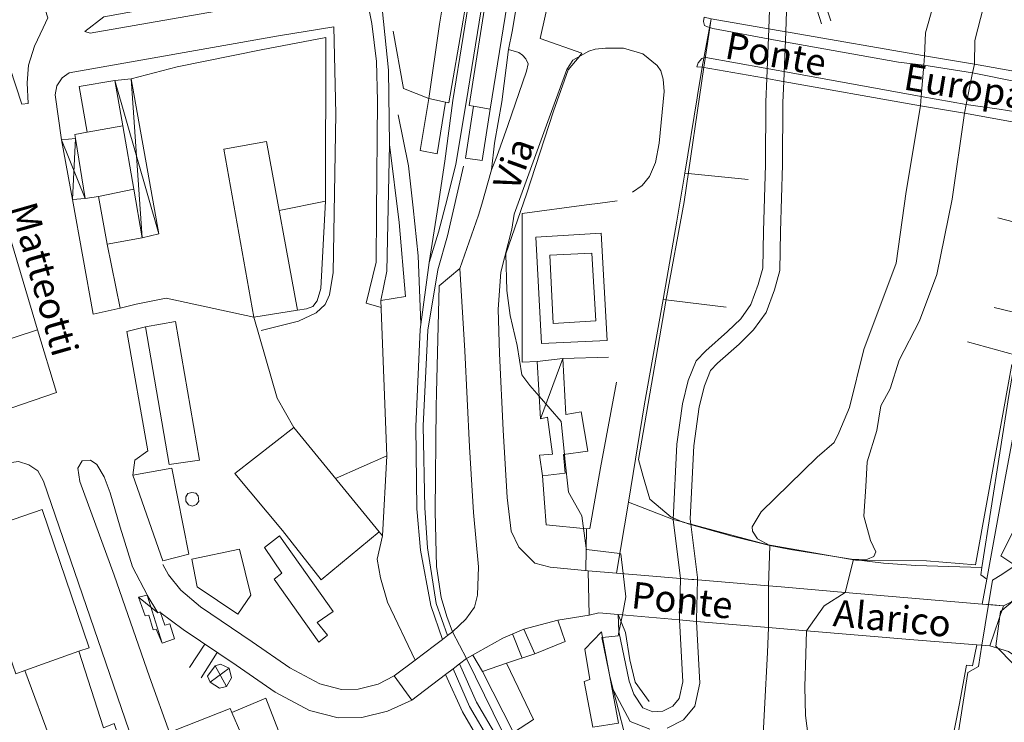
# Model space of a CAD drawing. Extents: x 605573 to 620639, y 4349080 to 4353498.
# Drawn here: x 608368 to 608625, y 4350054 to 4350238 of the extents above; entities that cross this region are included whole.
import ezdxf

# ---------------------------------------------------------------- set-up
doc = ezdxf.new("R2010")
doc.units = 0
doc.header["$LTSCALE"] = 5
doc.header["$MEASUREMENT"] = 0
for name, color, linetype, lineweight in [('1012000L', 7, 'Continuous', 9), ('1020000L', 7, 'Continuous', 9), ('1021000L', 7, 'Continuous', 9), ('10270700', 7, 'Continuous', 9), ('10700000', 7, 'Continuous', 13), ('1072000L', 7, 'Continuous', 9), ('11700000', 7, 'Continuous', 20), ('11800000', 7, 'Continuous', 20), ('12900000', 7, 'Continuous', 9), ('13300000', 7, 'Continuous', 9), ('20100002', 7, 'Continuous', 9), ('201A0000', 7, 'Continuous', 9), ('20700000', 7, 'Continuous', 9), ('20710000', 7, 'Continuous', 9), ('20800000', 7, 'Continuous', 9), ('20800001', 7, 'Continuous', 9), ('20810000', 7, 'Continuous', 9), ('3010000L', 7, 'Continuous', 18), ('35800001', 7, 'Continuous', 18), ('50100000', 7, 'Continuous', 9), ('50200000', 7, 'Continuous', 9), ('50600000', 7, 'Continuous', 9), ('60100000', 7, 'Continuous', 9), ('DIVIDEDI', 7, 'Continuous', 9)]:
    doc.layers.add(name, color=color, linetype=linetype, lineweight=lineweight)
for name, color, linetype, lineweight, true_color in [('10610000', 7, 'Continuous', 15, 0x1c8167), ('80100000', 7, 'Continuous', 20, 0x9f7031), ('80200000', 7, 'Continuous', 9, 0x9f7031)]:
    doc.layers.add(name, color=color, linetype=linetype, lineweight=lineweight, true_color=true_color)
doc.layers.add('10807001', color=7, linetype='Continuous')

msp = doc.modelspace()

# ---------------------------------------------------------------- linework, layer by layer
at = {"layer": '1012000L', "linetype": 'Continuous', "lineweight": 0}
for points in [[(608462.23, 4350164.3, 232.15), (608463.75, 4350172.03, 232.15), (608464.48, 4350205.16, 232.11), (608464.23, 4350224.63, 232.11), (608462.32, 4350243.41, 232.29)], [(608440.37, 4350161.81, 232.17), (608442.74, 4350162.15, 232.17), (608444.38, 4350162.77, 232.17), (608445.57, 4350164.22, 232.17), (608446.48, 4350167.45, 232.17), (608447.71, 4350190.37, 232.32), (608447.78, 4350233.23, 232.23), (608430.83, 4350230.01, 232.82), (608408.88, 4350225.55, 232.88), (608396.86, 4350222.37, 232.88)], [(608482.93, 4350172.73, 233.32), (608484.21, 4350151.14, 234.35)], [(608484.21, 4350151.14, 234.35), (608485.45, 4350125.94, 235.22), (608486.44, 4350108.77, 236.11), (608487.76, 4350094.57, 237.02), (608487.54, 4350087.14, 237.74), (608486.78, 4350083.96, 237.99), (608484.46, 4350080.84, 237.99), (608480.97, 4350077.47, 238.16)], [(608493.25, 4350150.44, 234.67), (608494.26, 4350130.36, 235.75), (608495.27, 4350112.69, 236.78), (608496.36, 4350103.88, 236.93), (608498.36, 4350099.69, 237.15)], [(608450.36, 4350117.64, 232.29), (608463.8, 4350123.63, 232.19)], [(608619.69, 4350084.79, 238.3), (608622.47, 4350084.55, 238.255), (608625.25, 4350084.31, 238.21)]]:
    msp.add_polyline3d(points, dxfattribs=at)
at = {"layer": '1020000L', "linetype": 'Continuous', "lineweight": 0}
for points in [[(608338.76, 4350127.03, 232.63), (608377.29, 4350140.2, 232.63), (608372.27, 4350156.65, 232.58)], [(608313.19, 4349999.64, 234.69), (608314.12, 4349995.58, 234.69), (608316.58, 4349979.75, 234.69), (608316.99, 4349978.16, 234.69), (608318.12, 4349977.59, 234.69), (608354.46, 4349976.81, 233.39), (608357.23, 4349977.33, 233.39), (608370.46, 4349981.52, 233.08), (608370.71, 4349984.42, 233.08), (608395.22, 4349986.59, 232.96), (608414.44, 4349990.15, 232.57), (608416.03, 4349992.3, 232.57), (608415.66, 4349995.64, 232.57), (608411.57, 4350007.01, 232.57), (608373.82, 4350116.97, 232.48), (608372.34, 4350119.71, 232.48), (608370.04, 4350121.3, 232.48), (608367.34, 4350122.13, 232.48), (608363.65, 4350121.58, 232.48)], [(608401.14, 4350087.01, 234.16), (608397.19, 4350094.55, 233.78), (608393.95, 4350104.95, 233.25), (608391.32, 4350113.92, 232.69), (608389.72, 4350118.15, 232.57), (608387.87, 4350121.33, 232.57), (608386.19, 4350122.47, 232.57), (608384, 4350122.3, 232.43), (608382.88, 4350120.42, 232.38), (608383.38, 4350116.87, 232.36), (608392.36, 4350092.32, 232.36), (608401.6, 4350065.72, 232.77), (608406.94, 4350050.86, 232.57)]]:
    msp.add_polyline3d(points, dxfattribs=at)
at = {"layer": '1021000L', "linetype": 'Continuous', "lineweight": 0}
for points in [[(608659.02, 4350549.56, 219.14), (608656.85, 4350537.83, 219.16), (608652.37, 4350525.34, 219.35), (608644.57, 4350511.38, 219.79), (608637.17, 4350496.75, 219.98), (608631.29, 4350483.12, 220.34), (608626.19, 4350467.2, 220), (608622.33, 4350452.21, 220.69), (608619.62, 4350444.7, 221.48), (608616.5, 4350434.32, 221.06), (608608.28, 4350417.81, 221.33), (608601.19, 4350401.63, 222.74), (608595.6, 4350384.15, 222.79), (608587.92, 4350353.55, 223.03), (608582.21, 4350320.78, 223.12), (608575.59, 4350283.41, 223.05), (608573.37, 4350263.66, 223.11), (608572.4, 4350253.53, 223.25), (608574.62, 4350246.23, 223.25), (608577.63, 4350236.77, 223.25)], [(608661.48, 4350549.11, 219.14), (608659.27, 4350537.18, 219.16), (608654.65, 4350524.3, 219.35), (608646.78, 4350510.21, 219.79), (608639.43, 4350495.69, 219.98), (608633.63, 4350482.24, 220.34), (608628.59, 4350466.51, 220), (608624.72, 4350451.47, 220.69), (608621.99, 4350443.91, 221.48), (608618.83, 4350433.4, 221.06), (608610.55, 4350416.75, 221.33), (608603.53, 4350400.74, 222.74), (608598, 4350383.46, 222.79), (608590.37, 4350353.03, 223.03), (608584.68, 4350320.35, 223.12), (608578.07, 4350283.05, 223.05), (608575.86, 4350263.4, 223.11), (608574.94, 4350253.79, 223.25), (608577.01, 4350246.97, 223.25), (608580.02, 4350237.53, 223.25)], [(608530.84, 4350057.64, 227.1), (608533.46, 4350056.54, 227.1), (608536.04, 4350056.7, 226.89), (608538.66, 4350058.03, 226.66), (608540.34, 4350060.07, 226.49), (608541.31, 4350064.4, 226.24), (608540.4, 4350080.61, 225.98), (608540.7, 4350091.5, 225.69), (608538.74, 4350106.95, 225.5), (608539.77, 4350126.65, 225.21), (608541.22, 4350137.27, 225.2), (608542.72, 4350143.36, 225.12), (608544.77, 4350148.47, 225.06), (608547.31, 4350151.09, 224.97), (608553, 4350156.16, 224.72), (608556.46, 4350159.51, 224.57), (608559.13, 4350163.25, 224.38), (608561.06, 4350168.47, 224.26), (608562.24, 4350172.79, 223.98), (608562.42, 4350182.49, 223.75), (608562.97, 4350199.89, 223.67), (608563.06, 4350216.32, 223.79), (608563.307, 4350222.468, 223.726), (608563.83, 4350235.5, 223.591), (608564.03, 4350240.47, 223.54)], [(608537.24, 4350052.31, 226.89), (608541.5, 4350054.48, 226.66), (608544.45, 4350058.05, 226.49), (608545.79, 4350064.03, 226.24), (608544.884, 4350080.236, 225.987), (608544.86, 4350080.67, 225.98), (608545.144, 4350091.127, 225.706), (608545.16, 4350091.72, 225.69), (608543.21, 4350107.12, 225.5), (608544.21, 4350126.23, 225.21), (608545.61, 4350136.44, 225.2), (608546.98, 4350141.99, 225.12), (608548.58, 4350145.99, 225.06), (608550.4, 4350147.87, 224.97), (608556.03, 4350152.89, 224.72), (608559.85, 4350156.59, 224.57), (608563.11, 4350161.15, 224.38), (608565.31, 4350167.11, 224.26), (608566.68, 4350172.15, 223.98), (608566.87, 4350182.38, 223.75), (608567.42, 4350199.81, 223.67), (608567.51, 4350216.21, 223.79), (608567.73, 4350221.679, 223.733), (608568.254, 4350234.724, 223.596), (608568.47, 4350240.11, 223.54)], [(608524.34, 4350082.03, 238.61), (608519.3, 4350082.47, 238.58), (608516.8, 4350081.87, 238.58)], [(608528.46, 4350061.19, 227.78), (608527.27, 4350064.62, 228.33), (608524.55, 4350077.56, 230.02), (608524.34, 4350082.03, 230.54)], [(608522.63, 4350063.2, 228.15), (608527.5, 4350054, 227.34)], [(608528.46, 4350061.19, 227.78), (608530.84, 4350057.64, 227.1)], [(608527.5, 4350054, 227.34), (608532.69, 4350052.02, 227.1)]]:
    msp.add_polyline3d(points, dxfattribs=at)
at = {"layer": '10610000', "linetype": 'Continuous', "lineweight": 0}
for points in [[(608345.49, 4350255.19, 232.93), (608345.66, 4350251.93, 232.93), (608345.04, 4350247.75, 232.93), (608348.46, 4350248.06, 232.93), (608351.32, 4350247.71, 232.93), (608353.6, 4350246.5, 232.93), (608356.94, 4350243.35, 232.93), (608361.93, 4350234.69, 232.93), (608368.22, 4350215.7, 232.93), (608369.82, 4350215.95, 232.93), (608369.56, 4350221.3, 232.93), (608369.96, 4350225.93, 232.93), (608371.51, 4350230.95, 232.93), (608373.77, 4350235.76, 232.93), (608374.99, 4350238.38, 232.93), (608374.32, 4350240.52, 232.93), (608369.1, 4350240.26, 232.93), (608364.88, 4350241.02, 232.93), (608362.32, 4350242.58, 232.93), (608354, 4350248.7, 232.93)], [(608384.69, 4350234.76, 232.59), (608386.05, 4350234.35, 232.61), (608447.74, 4350245.18, 232.19), (608447.16, 4350249.11, 232.17), (608389.67, 4350238.62, 232.55)]]:
    msp.add_polyline3d(points, close=True, dxfattribs=at)
at = {"layer": '10700000', "linetype": 'Continuous', "lineweight": 0}
for points in [[(608462.3, 4350162.48, 232.15), (608458.34, 4350163.59, 232.31), (608461, 4350174.31, 232.26), (608461.04, 4350187.14, 232.37), (608461.36, 4350216.64, 232.03), (608461.09, 4350226.93, 232), (608459.85, 4350236.86, 232), (608457.98, 4350246.15, 232), (608450.55, 4350288.35, 231.79), (608451.01, 4350289.27, 231.79), (608473.01, 4350292.42, 232.04), (608473.54, 4350289.53, 232.04)], [(608548.76, 4350238.13, 228.81), (608546.93, 4350238.56, 228.64), (608546.73, 4350237.36, 228.66), (608546.98, 4350236.39, 228.66), (608547.78, 4350236, 228.66), (608548.331, 4350235.837, 228.66), (608549.13, 4350235.6, 228.66), (608565.98, 4350232.43, 228.63), (608597.79, 4350226.78, 228.18), (608604.4, 4350225.93, 228.24), (608617.2, 4350223.95, 228.24), (608641, 4350219.13, 228.23)], [(608378.54, 4350206.36, 232.4), (608376.9, 4350218.21, 232.4), (608377.33, 4350220.54, 232.4), (608378.73, 4350222.61, 232.4), (608380.54, 4350223.97, 232.4), (608435.42, 4350233.61, 232.36), (608449.94, 4350236.04, 232.02), (608450.4, 4350213.21, 231.77), (608449.69, 4350171.63, 232.17), (608448.76, 4350165.76, 232.17), (608447.67, 4350163.22, 232.17), (608445.27, 4350161.08, 232.17), (608440.64, 4350158.89, 232.17), (608430.87, 4350156.47, 232.17)], [(608620.96, 4350091.27, 229.05), (608625.59, 4350117.24, 228.95), (608629.44, 4350137.8, 228.8), (608634.19, 4350165.94, 228.52), (608638.74, 4350192.91, 228.21), (608641.63, 4350207.96, 228.23), (608641.62, 4350209.57, 228.21), (608641.15, 4350210.44, 228.21), (608640.27, 4350211.41, 228.24), (608639.682, 4350211.828, 228.375), (608639.44, 4350212, 228.43), (608624.13, 4350214.39, 228.35), (608615.53, 4350215.63, 228.37), (608603.75, 4350217.78, 228.37), (608570.6, 4350223.75, 228.37), (608547.36, 4350227.97, 228.51), (608546.835, 4350227.847, 228.51), (608546.29, 4350227.72, 228.51), (608545.29, 4350226.59, 228.51), (608544.96, 4350225.54, 228.51), (608546.39, 4350225.47, 228.81)], [(608474.75, 4350217.23, 230.98), (608472.47, 4350203.57, 230.98), (608477, 4350202.71, 230.98), (608479.17, 4350216.23, 231.04)], [(608486.46, 4350215.23, 231.18), (608484.35, 4350201.57, 231.18), (608488.78, 4350201.01, 231.18), (608490.85, 4350214.4, 231.24)], [(608393.94, 4350162.27, 233.33), (608386.86, 4350160.74, 232.4), (608381.47, 4350190.79, 232.4)], [(608397.27, 4350118.58, 233), (608397.75, 4350122.44, 233), (608401.17, 4350124.9, 233), (608395.66, 4350156.17, 232.87), (608400.61, 4350157.38, 232.87)]]:
    msp.add_polyline3d(points, dxfattribs=at)
at = {"layer": '1072000L', "linetype": 'Continuous', "lineweight": 0}
msp.add_polyline3d([(608435.57, 4350187.88, 232.55), (608447.71, 4350190.37, 232.32)], dxfattribs=at)
at = {"layer": '10807001', "linetype": 'Continuous', "lineweight": 0}
for points in [[(608639.14, 4350209.02, 228.81), (608615.08, 4350213.35, 220.78), (608603.55, 4350215.33, 228.81), (608566.09, 4350221.97, 228.81), (608562.46, 4350222.62, 228.81), (608546.39, 4350225.47, 228.81), (608548.76, 4350238.13, 228.81), (608566.24, 4350235.08, 228.81), (608569.41, 4350234.52, 228.81), (608604.6, 4350228.39, 228.81), (608617.66, 4350226.24, 228.81), (608641.63, 4350221.93, 228.81)], [(608625.25, 4350084.31, 238.72), (608619.69, 4350084.79, 238.72), (608583.82, 4350087.85, 238.72), (608567.08, 4350089.29, 238.72), (608563.71, 4350089.57, 238.68), (608544.16, 4350091.21, 238.66), (608543.62, 4350091.26, 238.65), (608540.7, 4350091.5, 238.64), (608531.39, 4350092.28, 238.64), (608523.96, 4350092.91, 238.63), (608516.54, 4350093.53, 238.54), (608516.8, 4350081.87, 238.72), (608519.3, 4350082.47, 238.72), (608524.34, 4350082.03, 238.72), (608532.38, 4350081.32, 238.72), (608540.4, 4350080.61, 238.72), (608544.84, 4350080.24, 238.72), (608551.15, 4350079.7, 238.72), (608563.73, 4350078.62, 238.72), (608573.73, 4350077.77, 238.72), (608601.79, 4350075.38, 238.72), (608618.31, 4350074.08, 238.72), (608621.72, 4350073.82, 238.72)], [(608484.67, 4350070.51, 238.16), (608482.84, 4350069.12, 238.17), (608481.13, 4350067.82, 238.19), (608479.14, 4350066.32, 238.21), (608470.33, 4350059.65, 238.23), (608465.7, 4350065.96, 238.23), (608471.22, 4350070.12, 238.21), (608476.26, 4350073.92, 238.2), (608478.37, 4350075.51, 238.19), (608479.71, 4350076.52, 238.17), (608480.97, 4350077.47, 238.16)]]:
    msp.add_polyline3d(points, close=True, dxfattribs=at)
at = {"layer": '11700000', "linetype": 'Continuous', "lineweight": 0}
for points in [[(608478.99, 4350200.8, 230.82), (608481.08, 4350216.73, 230.92), (608486.51, 4350250.29, 231.17), (608491.4, 4350273.21, 231.17), (608494.33, 4350286.84, 231.12), (608497, 4350293.11, 231.12), (608501.94, 4350304.87, 231.12), (608506.59, 4350314.61, 231.12), (608518.47, 4350334.36, 231.12), (608519.35, 4350335.92, 231.09), (608526.88, 4350349.25, 231.05), (608532.64, 4350359.44, 230.97), (608550.05, 4350389.54, 229.81), (608566.4, 4350418.2, 229.3), (608573.21, 4350433.92, 228.48), (608580.06, 4350449.22, 228.04), (608585.99, 4350466.07, 227.36), (608588.48, 4350475.05, 227.11)], [(608481.82, 4350200.02, 230.84), (608484.58, 4350216.22, 230.92), (608490, 4350249.67, 231.17), (608494.44, 4350272.7, 231.17), (608497.7, 4350285.71, 231.12), (608500.26, 4350291.73, 231.12), (608505.17, 4350303.43, 231.12), (608509.71, 4350312.93, 231.12), (608521, 4350331.7, 231.12), (608528.64, 4350345.17, 231.05), (608535.71, 4350357.69, 230.97), (608553.12, 4350387.77, 229.81), (608569.57, 4350416.62, 229.3), (608576.45, 4350432.49, 228.48), (608583.35, 4350447.9, 228.04), (608589.37, 4350465.01, 227.36), (608592.22, 4350474.51, 227.11)], [(608481.82, 4350200.02, 230.84), (608479.61, 4350190.86, 230.84), (608477.31, 4350182.23, 230.79), (608474.84, 4350174.25, 230.79), (608472.47, 4350156.75, 230.67), (608471.34, 4350131.32, 230.89), (608471.66, 4350109.72, 231.03), (608472.63, 4350098.93, 231.13), (608475.28, 4350084.44, 231.27), (608478.37, 4350075.51, 231.25)], [(608474.84, 4350174.25, 230.79), (608477.24, 4350189.2, 230.62), (608478.99, 4350200.8, 230.82)], [(608481.13, 4350067.82, 231.56), (608485.42, 4350057.91, 231.85), (608490.79, 4350048.83, 231.97), (608497.68, 4350038.77, 232)]]:
    msp.add_polyline3d(points, dxfattribs=at)
at = {"layer": '11800000', "linetype": 'Continuous', "lineweight": 0}
msp.add_polyline3d([(608466.78, 4350212.92, 232.02), (608469.45, 4350199.55, 232.02), (608470.7, 4350188.57, 232.02), (608471.97, 4350175.97, 232.02), (608472.67, 4350158.22, 231.83)], dxfattribs=at)
at = {"layer": '12900000', "linetype": 'Continuous', "lineweight": 0}
msp.add_polyline3d([(608486.29, 4350071.43, 238.17), (608488.81, 4350067.09, 238), (608496.99, 4350051.12, 234.97), (608499.35, 4350047.62, 232.4), (608496.33, 4350046.69, 232.4), (608484.67, 4350070.51, 238.16)], close=True, dxfattribs=at)
at = {"layer": '13300000', "linetype": 'Continuous', "lineweight": 0}
for points in [[(608482.93, 4350172.73, 230.95), (608487.81, 4350186.62, 230.86), (608488.64, 4350189.52, 230.86), (608491.22, 4350198.52, 230.88), (608492, 4350205.49, 231.37), (608493.87, 4350216.33, 231.37), (608495.6, 4350230.06, 231.13), (608496.6, 4350234.77, 231.33), (608499.85, 4350253.98, 231.42), (608501.51, 4350254.15, 231.42), (608502.49, 4350269.91, 231.51), (608504.54, 4350275, 231.08)], [(608483.84, 4350199.53, 230.69), (608479.66, 4350181.23, 230.59), (608477.16, 4350172.32, 230.5), (608474.48, 4350156.56, 230.76), (608473.27, 4350131.5, 230.57), (608473.75, 4350110.02, 230.54), (608474.42, 4350099.52, 230.54), (608476.73, 4350084.97, 231), (608479.71, 4350076.52, 231.19)], [(608482.84, 4350069.12, 231.19), (608487.23, 4350059.09, 231.58), (608492.6, 4350050.01, 231.8), (608499.23, 4350040.26, 232.04)], [(608495.66, 4350037.78, 232.08), (608489.15, 4350046.91, 231.99), (608483.57, 4350056.57, 231.99), (608479.14, 4350066.32, 231.89)]]:
    msp.add_polyline3d(points, dxfattribs=at)
at = {"layer": '20100002', "linetype": 'Continuous', "lineweight": 0}
for points in [[(608412.69, 4350113.99, 243.75), (608411.68, 4350113.79, 243.75), (608411.16, 4350112.88, 243.75), (608411.1, 4350111.78, 243.75), (608411.82, 4350110.77, 243.75), (608412.87, 4350110.46, 243.75), (608413.93, 4350110.9, 243.75), (608414.54, 4350111.77, 243.75), (608414.4, 4350113.12, 243.75), (608413.73, 4350113.87, 243.75)], [(608499.69, 4350078.24, 234.76), (608508.53, 4350080.56, 234.69), (608510.45, 4350075.01, 234.04), (608502.58, 4350071.71, 234.04)], [(608488.81, 4350067.09, 235.56), (608496.99, 4350051.12, 234.97), (608502.22, 4350054.57, 234.92), (608495.15, 4350069.29, 234.84)]]:
    msp.add_polyline3d(points, close=True, dxfattribs=at)
at = {"layer": '201A0000', "linetype": 'Continuous', "lineweight": 0}
for points in [[(608357.02, 4350207.89, 245.32), (608340.92, 4350203.04, 245.85), (608341.76, 4350199.89, 245.45), (608342.51, 4350197.12, 245.05), (608340.36, 4350182.2, 246.21), (608334.91, 4350180.28, 246.45), (608322.56, 4350175.93, 246.69), (608328.24, 4350162.11, 246.66), (608344.37, 4350167.59, 246.5), (608340.36, 4350182.2, 246.21), (608342.51, 4350197.12, 245.05), (608358.56, 4350202.56, 244.31), (608372.27, 4350156.65, 244.31), (608325.19, 4350141.2, 246.84), (608308.17, 4350181.18, 246.84), (608298.75, 4350177.22, 237.5), (608295.94, 4350183.84, 241.41), (608285.11, 4350209.57, 245.32), (608348.73, 4350235.39, 245.32)], [(608383.17, 4350220.36, 238), (608392.56, 4350221.96, 238.1), (608394.63, 4350210.04, 238.1), (608397.5, 4350193.46, 238.1), (608399.71, 4350180.72, 238.1), (608390.5, 4350179.03, 238.1), (608388.29, 4350191.58, 243.32), (608384.81, 4350191.01, 243.32), (608382.28, 4350206.78, 243.32), (608382.11, 4350207.83, 243.32), (608385.32, 4350208.41, 243.32)], [(608421.12, 4350203.91, 237.59), (608432.25, 4350205.92, 237.59), (608440.37, 4350161.81, 237.59), (608428.93, 4350159.94, 237.59)], [(608504.28, 4350153.06, 242.39), (608502.81, 4350180.9, 242.42), (608519.95, 4350181.97, 242.42), (608521.49, 4350153.87, 242.42)], [(608408.44, 4350158.78, 237.48), (608400.61, 4350157.38, 237.48), (608406.79, 4350121.31, 237.48), (608414.7, 4350122.49, 237.48)], [(608397.27, 4350118.58, 245.56), (608405.15, 4350096.14, 245.56), (608411.91, 4350097.87, 245.56), (608407.43, 4350120.41, 245.56)], [(608624.58, 4350097.43, 232), (608633.21, 4350114.49, 235.29), (608638.25, 4350111.8, 235.29), (608631.3, 4350098.31, 236.89), (608629.98, 4350099.12, 236.89), (608627.71, 4350095.3, 232.98)], [(608383.13, 4350072.45, 250.4), (608385.82, 4350073.35, 250.4), (608373.5, 4350109.59, 250.4), (608353.94, 4350102.84, 250.4), (608366.59, 4350066.52, 250.4), (608368.99, 4350067.37, 250.4), (608376.26, 4350047.79, 252.92), (608372.68, 4350046.77, 252.92), (608388.54, 4350001.57, 252.92), (608393.63, 4350003.64, 255.16), (608394.36, 4350001.45, 255.16), (608408.27, 4350007, 253.86), (608392.38, 4350053.46, 252.63), (608389.55, 4350052.36, 252.63)], [(608435.7, 4350102.62, 236.64), (608431.71, 4350099.62, 236.64), (608436.3, 4350092.87, 236.64), (608434.25, 4350091.32, 236.64), (608445.95, 4350074.79, 236.04), (608448.25, 4350076.63, 236.04), (608445.56, 4350079.91, 236.91), (608449.71, 4350082.87, 236.91)], [(608425.22, 4350099.17, 244.08), (608412.72, 4350096.53, 244.08), (608414.12, 4350089.31, 244.08), (608424.79, 4350082.17, 244.08), (608428.17, 4350087.08, 244.08)], [(608519.96, 4350077.52, 233.75), (608515.65, 4350072.97, 233.75), (608516.91, 4350064.99, 233.75), (608515.5, 4350064.49, 233.75), (608517.7, 4350052.55, 233.75), (608524.42, 4350053.61, 233.75)]]:
    msp.add_polyline3d(points, close=True, dxfattribs=at)
msp.add_polyline3d([(608408.3, 4350051.72, 244.37), (608422.74, 4350057.39, 245.05), (608423.22, 4350056.41, 245.46), (608432.05, 4350060.11, 239.25), (608436.6, 4350048.39, 239.25)], dxfattribs=at)
at = {"layer": '20700000', "linetype": 'Continuous', "lineweight": 0}
msp.add_polyline3d([(608504.55, 4350118.4, 233.21), (608503.77, 4350123.79, 233.21), (608507.17, 4350124.01, 233.52), (608505.88, 4350133.71, 233.52), (608504, 4350133.31, 233.53), (608503.18, 4350148.3, 233.54), (608509.86, 4350149.09, 233.54), (608510.7, 4350134.45, 233.54), (608514.71, 4350135.14, 233.4), (608516.46, 4350124.81, 233.4), (608510.04, 4350123.96, 233.4), (608510.48, 4350119.05, 232.67)], close=True, dxfattribs=at)
at = {"layer": '20710000', "linetype": 'Continuous', "lineweight": 0}
msp.add_polyline3d([(608509.86, 4350149.09, 233.54), (608504, 4350133.31, 233.53)], dxfattribs=at)
at = {"layer": '20800000', "linetype": 'Continuous', "lineweight": 0}
for points in [[(608392.56, 4350221.96, 237.52), (608394.63, 4350210.04, 237.52), (608397.5, 4350193.46, 237.52), (608399.71, 4350180.72, 237.52), (608404.07, 4350181.81, 236.68), (608396.86, 4350222.37, 236.68)], [(608378.54, 4350206.36, 236.54), (608381.47, 4350190.79, 236.54), (608384.81, 4350191.01, 236.54), (608382.28, 4350206.78, 236.54)], [(608404.91, 4350074.56, 236.85), (608408.2, 4350075.68, 236.85), (608406.95, 4350079.64, 236.85), (608405.63, 4350079.25, 236.85), (608404.42, 4350082.78, 236.85), (608403.8, 4350082.51, 236.85), (608400.97, 4350087.1, 236.85), (608398.71, 4350086.58, 236.85), (608400.46, 4350081.72, 236.85), (608401.42, 4350081.89, 236.85), (608402.61, 4350078.07, 236.85), (608403.4, 4350078.22, 236.85)], [(608423.08, 4350065.48, 236.41), (608421.76, 4350063.23, 236.41), (608419.96, 4350062.74, 236.41), (608417.47, 4350064.34, 236.41), (608416.84, 4350065.89, 236.41), (608418.79, 4350068.6, 236.41), (608420.26, 4350069.07, 236.41), (608422.48, 4350067.96, 236.41)]]:
    msp.add_polyline3d(points, close=True, dxfattribs=at)
at = {"layer": '20800001', "linetype": 'Continuous', "lineweight": 0}
for points in [[(608491.63, 4350278, 236.4), (608487.02, 4350257.23, 236.4), (608483.81, 4350237.77, 236.35), (608479.98, 4350216.05, 236.36), (608479.17, 4350216.23, 236.38), (608474.75, 4350217.23, 236.4), (608477.54, 4350236.66, 236.4), (608479.15, 4350246.22, 236.4), (608480.24, 4350252.47, 236.47), (608481.62, 4350260.42, 236.55), (608481.89, 4350261.98, 236.57), (608483.84, 4350270.15, 236.4), (608484.17, 4350271.43, 236.4), (608486.16, 4350279.27, 236.4), (608490.59, 4350278.24, 236.4)], [(608490.85, 4350214.4, 236.51), (608486.46, 4350215.23, 236.51), (608485.38, 4350215.43, 236.52), (608490.31, 4350247.07, 236.17), (608494.17, 4350266.71, 236.17), (608496.86, 4350277.12, 236.08), (608497.87, 4350277, 236.09), (608502.34, 4350276.15, 236.09), (608499.08, 4350262.56, 236.09), (608495.77, 4350244.71, 236.09)]]:
    msp.add_polyline3d(points, close=True, dxfattribs=at)
at = {"layer": '20810000', "linetype": 'Continuous', "lineweight": 0}
for points in [[(608392.56, 4350221.96, 237.52), (608404.07, 4350181.81, 236.68)], [(608396.86, 4350222.37, 236.68), (608399.71, 4350180.72, 237.52)], [(608378.54, 4350206.36, 236.54), (608384.81, 4350191.01, 236.54)], [(608381.47, 4350190.79, 236.54), (608382.28, 4350206.78, 236.54)], [(608403.8, 4350082.51, 236.85), (608398.71, 4350086.58, 236.85)], [(608400.97, 4350087.1, 236.85), (608404.91, 4350074.56, 236.85)], [(608418.79, 4350068.6, 236.41), (608421.76, 4350063.23, 236.41)], [(608422.48, 4350067.96, 236.41), (608417.47, 4350064.34, 236.41)]]:
    msp.add_polyline3d(points, dxfattribs=at)
at = {"layer": '3010000L', "linetype": 'Continuous', "lineweight": 0}
for points in [[(608583.82, 4350087.85, 224.29), (608586.04, 4350096.47, 224.13), (608589.67, 4350096.54, 221.34), (608591.29, 4350097.26, 221.48), (608591.82, 4350098.45, 221.58), (608590.43, 4350101.47, 221.24), (608588.74, 4350107.82, 221.24), (608589.22, 4350115.62, 221.23), (608589.6, 4350122.06, 221.22), (608592.1, 4350130.28, 221.21), (608593.2, 4350136.75, 221.18), (608595.58, 4350141.15, 221.13), (608597.98, 4350148.67, 221.06), (608603.27, 4350158.94, 221.02), (608607.83, 4350171.14, 220.98), (608611.84, 4350190.85, 220.98), (608615.08, 4350213.35, 220.78), (608615.53, 4350215.63, 220.78), (608617.2, 4350223.95, 220.78), (608617.66, 4350226.24, 220.78), (608617.74, 4350232.39, 220.78), (608621.5, 4350247.13, 220.78), (608624.84, 4350257.11, 220.75), (608627.79, 4350268.25, 220.72)], [(608561.93, 4350042.37, 224.3), (608563.51, 4350072.11, 224.24), (608563.73, 4350078.62, 224.13), (608563.72, 4350084.095, 224.13), (608563.71, 4350089.57, 224.13), (608564.06, 4350100.12, 224.33), (608560.87, 4350101.85, 221.79), (608559.59, 4350103.86, 221.79), (608559.44, 4350105, 221.74), (608561.85, 4350108.95, 221.72), (608576.49, 4350123.23, 221.24), (608580.94, 4350127.13, 221.2), (608582.2, 4350129.62, 221.2), (608584.98, 4350136.27, 221.23), (608588.67, 4350151.43, 221.06), (608597.16, 4350174.07, 220.98), (608599.79, 4350192.84, 220.98), (608603.55, 4350215.33, 220.78), (608603.75, 4350217.78, 220.78), (608604.4, 4350225.93, 220.78), (608604.6, 4350228.39, 220.78), (608604.82, 4350234.42, 220.78), (608609.03, 4350249.3, 220.78)], [(608574.97, 4350043.42, 224.3), (608573.45, 4350055.58, 224.27), (608573.29, 4350063.11, 224.26), (608573.55, 4350071.67, 224.24), (608573.73, 4350077.77, 224.13), (608578.3, 4350084.31, 224.13), (608583.82, 4350087.85, 224.13)]]:
    msp.add_polyline3d(points, dxfattribs=at)
at = {"layer": '35800001', "linetype": 'Continuous', "lineweight": 0}
for points in [[(608538.74, 4350106.95, 225.5), (608531.31, 4350109.8, 225.89), (608527.03, 4350111.45, 226.29)], [(608538.74, 4350106.95, 225.5), (608541.53, 4350106.22, 225.12), (608542.67, 4350105.76, 225.12)], [(608619.65, 4350094.4, 226.62), (608602.29, 4350094.88, 226.03), (608593.88, 4350095.5, 225.08), (608586.04, 4350096.47, 225.08), (608569.46, 4350099.08, 225.03), (608564.06, 4350100.12, 224.92), (608554.18, 4350102.6, 224.92), (608542.67, 4350105.76, 225.12)]]:
    msp.add_polyline3d(points, dxfattribs=at)
at = {"layer": '50100000', "linetype": 'Continuous', "lineweight": 0}
for points in [[(608558.42, 4350196.03, 223.6), (608541.83, 4350197.65, 225.36)], [(608634.5, 4350183.16, 224.53), (608623.76, 4350185.99, 222.87)], [(608398.12, 4350163.35, 232.6), (608406.01, 4350164.92, 232.6), (608428.93, 4350159.94, 233.09), (608435.03, 4350138.74, 232.48), (608439.42, 4350131.01, 232.37)], [(608552.67, 4350162.53, 223.95), (608536.13, 4350164.54, 225.35)], [(608630.46, 4350160.64, 224.21), (608622.83, 4350162.5, 223.81)], [(608628.55, 4350149.95, 224.75), (608615.87, 4350153.49, 222.97)], [(608461.21, 4350096.56, 233.8), (608462.13, 4350091.67, 233.8), (608463.95, 4350085.27, 233.8), (608471.22, 4350070.12, 233.8)], [(608496.71, 4350076.96, 231), (608499.24, 4350070.62, 231)], [(608502.58, 4350071.71, 231.07), (608495.15, 4350069.29, 230.9)]]:
    msp.add_polyline3d(points, dxfattribs=at)
at = {"layer": '50200000', "linetype": 'Continuous', "lineweight": 0}
for points in [[(608496.6, 4350234.77, 231.33), (608499.85, 4350253.98, 231.42), (608501.51, 4350254.15, 231.42)], [(608468.15, 4350219.81, 232.67), (608465.41, 4350234.83, 232.17)], [(608495.6, 4350230.06, 231.24), (608493.87, 4350216.33, 231.37), (608492, 4350205.49, 231.37), (608491.22, 4350198.52, 231.3)], [(608495.5, 4350210.18, 231.68), (608500.35, 4350224.36, 230.75), (608500.77, 4350226.28, 230.75), (608500.19, 4350227.64, 230.75), (608499.35, 4350228.6, 230.89), (608498.39, 4350229.26, 231.04), (608495.6, 4350230.06, 231.13)], [(608528.15, 4350192.67, 228.35), (608530.61, 4350194.46, 228.33), (608532.55, 4350196.76, 228.33), (608534.18, 4350200.44, 228.35), (608535.09, 4350205.56, 228.35), (608536.42, 4350219.08, 228.63), (608536.17, 4350222.29, 228.89), (608535.57, 4350224.49, 228.89), (608534.56, 4350225.84, 228.89), (608530.79, 4350228.94, 228.9), (608525.79, 4350230.44, 229.07), (608521.07, 4350230.41, 229.62), (608518.31, 4350230.11, 229.75), (608516.69, 4350229.59, 230.11)], [(608468.15, 4350219.81, 231.21), (608474.75, 4350217.23, 230.98)], [(608464.48, 4350205.16, 232.11), (608466.98, 4350184.76, 232.3), (608468.69, 4350165.35, 232.15), (608462.23, 4350164.3, 232.15), (608463.8, 4350123.63, 232.19), (608462.63, 4350102.63, 233.2)], [(608524.13, 4350190.43, 228.7), (608519.61, 4350189.83, 228.7), (608516.06, 4350189.35, 228.7), (608499.19, 4350187.07, 228.77)], [(608503.18, 4350148.3, 229.26), (608499.24, 4350148.17, 229.26), (608499.19, 4350155.63, 229.26), (608499.19, 4350187.07, 228.77)], [(608390.5, 4350179.03, 233.54), (608393.94, 4350162.27, 233.33), (608398.12, 4350163.35, 232.6)], [(608521.86, 4350149.42, 229.23), (608509.86, 4350149.09, 229.4)], [(608523.97, 4350142.88, 229.71), (608519.74, 4350120.44, 229.73), (608516.92, 4350104.57, 229.56), (608516.11, 4350104.49, 229.57)], [(608439.42, 4350131.01, 232.37), (608423.97, 4350118.98, 232.52), (608436.49, 4350104.02, 232.49)], [(608436.49, 4350104.02, 232.49), (608446.55, 4350091.09, 232.2)], [(608446.55, 4350091.09, 232.2), (608461.78, 4350103.68, 232.2)]]:
    msp.add_polyline3d(points, dxfattribs=at)
at = {"layer": '50600000', "linetype": 'Continuous', "lineweight": 0}
for points in [[(608496.54, 4350183.03, 233.19), (608497.11, 4350186.96, 233.19), (608505.62, 4350210.21, 231.87), (608510.91, 4350224.85, 230.72), (608512.49, 4350227.23, 230.48), (608516.69, 4350229.59, 230.11)], [(608523.96, 4350092.91, 230.4), (608527.03, 4350111.45, 230.4), (608531.28, 4350137.2, 230.4), (608536.13, 4350164.54, 230.12), (608539.77, 4350185.05, 229.85), (608541.83, 4350197.65, 229.59), (608545.07, 4350217.44, 229.46), (608545.16, 4350218, 229.33), (608546.39, 4350225.47, 228.81)], [(608495.5, 4350210.18, 231.68), (608492.55, 4350202.04, 231.99), (608491.22, 4350198.52, 231.98), (608488.64, 4350189.52, 232.37), (608487.81, 4350186.62, 232.77)], [(608639.14, 4350209.02, 228.81), (608638.35, 4350204.65, 228.8), (608634.5, 4350183.16, 228.8), (608632.47, 4350171.89, 228.8), (608631.98, 4350169.16, 228.8), (608630.46, 4350160.64, 228.85), (608628.55, 4350149.95, 228.9), (608626.67, 4350139.41, 229), (608619.65, 4350094.4, 229.61), (608619.34, 4350092.46, 230.22), (608620.96, 4350091.27, 230.22), (608619.69, 4350084.79, 230.22)], [(608487.81, 4350186.62, 232.77), (608482.93, 4350172.73, 233.32), (608477.47, 4350168.13, 233.32), (608476.75, 4350140.08, 233.61)], [(608493.25, 4350150.44, 234.67), (608492.92, 4350162.02, 234.21), (608493.67, 4350171.69, 233.7), (608496.54, 4350183.03, 232.67)], [(608476.75, 4350140.08, 233.61), (608476.72, 4350136.46, 233.63), (608476.43, 4350109.06, 233.66), (608476.81, 4350094.64, 233.63), (608478, 4350086.53, 233.51), (608479.53, 4350081.51, 233.87), (608480.97, 4350077.47, 238.16)], [(608461.21, 4350096.56, 233.42), (608462.63, 4350102.63, 233.2), (608461.78, 4350103.68, 233.5), (608439.42, 4350131.01, 233.8)], [(608515.92, 4350093.59, 231.79), (608516.11, 4350104.49, 231.77), (608505.51, 4350105.52, 231.79), (608505.08, 4350111.3, 231.79), (608504.55, 4350118.4, 231.79)], [(608644.72, 4350117.17, 235.92), (608642.6, 4350111.47, 236.6), (608640.43, 4350105.65, 237.28), (608635.27, 4350094.09, 238.25), (608631.2, 4350089.61, 238.62), (608627.37, 4350085.36, 238.96), (608625.25, 4350084.31, 238.72)], [(608516.54, 4350093.53, 238.54), (608506.56, 4350094.43, 238.23), (608502.51, 4350095.49, 237.56), (608498.36, 4350099.69, 237.15)], [(608405.14, 4350095.19, 233.7), (608406.64, 4350092.41, 234.4), (608409.84, 4350088.45, 234.76), (608414.94, 4350084.07, 235.17), (608428.48, 4350074.91, 236.16), (608438.39, 4350068.04, 237.05), (608446.23, 4350063.85, 237.48), (608451.88, 4350062.42, 237.94), (608456.29, 4350062.48, 238.64), (608461.49, 4350063.77, 238.28), (608465.7, 4350065.96, 238.23)], [(608404.32, 4350082.68, 234.76), (608410.42, 4350078.16, 235.17), (608424.28, 4350068.78, 236.16), (608434.51, 4350061.68, 237.05), (608443.53, 4350056.87, 237.48), (608450.99, 4350054.97, 237.94), (608457.25, 4350055.05, 238.64), (608463.96, 4350056.72, 238.28), (608470.33, 4350059.65, 238.23)], [(608508.53, 4350080.56, 238.2), (608516.8, 4350081.87, 238.13)], [(608484.67, 4350070.51, 238.16), (608487.63, 4350072.18, 238.18), (608494.15, 4350075.87, 238.2), (608499.69, 4350078.24, 238.2)], [(608416.09, 4350074.32, 235.57), (608412.13, 4350068.2, 234.03)], [(608618.31, 4350074.08, 229.32), (608617.16, 4350068.56, 229.32), (608615.57, 4350068.76, 229.32), (608613.76, 4350058.73, 230.39), (608611.24, 4350045.94, 230.45), (608609.68, 4350037.22, 231.95)], [(608621.72, 4350073.82, 239.46), (608626.63, 4350072.39, 239.46), (608628.47, 4350071.06, 239.5), (608629.52, 4350069.13, 239.5), (608630.57, 4350065.08, 239.5), (608631.3, 4350060.29, 239.5), (608630.54, 4350052.92, 239.77), (608627.13, 4350038.28, 240.4), (608619.13, 4350004.77, 242.34), (608617.38, 4349997.04, 243.46), (608617.32, 4349991.41, 243.95), (608619.14, 4349982.79, 244.26), (608622.27, 4349971.8, 244.26), (608623.39, 4349968, 244.26), (608625.69, 4349960.2, 244.26)], [(608415.18, 4350065.48, 233.98), (608419.37, 4350072.1, 236.02)]]:
    msp.add_polyline3d(points, dxfattribs=at)
at = {"layer": '60100000', "linetype": 'Continuous', "lineweight": 0}
for points in [[(608484.21, 4350151.14, 234.35), (608485.45, 4350125.94, 235.22), (608486.44, 4350108.77, 236.11), (608487.76, 4350094.57, 237.02), (608487.54, 4350087.14, 237.74), (608486.78, 4350083.96, 237.99), (608484.46, 4350080.84, 237.99), (608480.97, 4350077.47, 238.16)], [(608498.36, 4350099.69, 237.15), (608496.36, 4350103.88, 236.93), (608495.27, 4350112.69, 236.78), (608494.26, 4350130.36, 235.75), (608493.25, 4350150.44, 234.67)], [(608532.51, 4350059.23, 227.33), (608528.81, 4350064.28, 227.79), (608527.41, 4350070.16, 229.34), (608526.3, 4350077.31, 229.9), (608524.34, 4350082.03, 229.9)]]:
    msp.add_polyline3d(points, dxfattribs=at)
at = {"layer": '80100000', "linetype": 'Continuous', "lineweight": 0}
msp.add_polyline3d([(608627.49, 4350147.53, 225), (608617.98, 4350095.06, 225), (608605.14, 4350096.14, 225), (608586.55, 4350096.29, 225), (608563.17, 4350100.35, 225), (608543.389, 4350105.71, 225), (608541.32, 4350106.27, 225), (608538.762, 4350107.362, 225), (608538.25, 4350107.58, 225), (608532.64, 4350112.24, 225), (608530.93, 4350118.16, 225), (608529.72, 4350122.68, 225), (608536.88, 4350164.09, 225), (608541.61, 4350190.16, 225), (608546.82, 4350225.39, 225), (608546.82, 4350225.394, 225), (608547.74, 4350231.63, 225), (608548.648, 4350237.53, 225), (608548.648, 4350237.532, 225), (608548.74, 4350238.13, 225)], dxfattribs=at)
at = {"layer": '80200000', "linetype": 'Continuous', "lineweight": 0}
for points in [[(608527.32, 4350045.85, 230), (608523.03, 4350062.44, 230), (608522.16, 4350065.81, 230), (608521.907, 4350067.084, 230), (608521.906, 4350067.087, 230), (608520.13, 4350076.02, 230), (608520.238, 4350076.03, 230), (608524.39, 4350076.42, 230), (608524.58, 4350077.4, 230), (608525.47, 4350081.93, 230), (608526.39, 4350086.64, 230), (608525.69, 4350092.76, 230), (608525.69, 4350092.763, 230), (608525.1, 4350097.97, 230), (608524.8, 4350098.01, 230), (608516.07, 4350099.07, 230), (608516.02, 4350099.42, 230), (608514.83, 4350107.9, 230), (608511.4, 4350114.09, 230), (608510.4, 4350122.83, 230), (608510.29, 4350123.99, 230), (608510.29, 4350123.993, 230), (608509.47, 4350132.61, 230), (608503.675, 4350139.244, 230), (608503.67, 4350139.25, 230), (608501.21, 4350142.08, 230), (608499.14, 4350144.83, 230), (608497.87, 4350152.55, 230), (608496.07, 4350160.34, 230), (608495.19, 4350166.91, 230), (608494.91, 4350176.56, 230), (608500.36, 4350192.17, 230), (608507.43, 4350213.9, 230), (608511.3, 4350224.71, 230), (608514.15, 4350228.16, 230), (608514.89, 4350229.06, 230), (608503.96, 4350232.97, 230), (608508, 4350251.4, 230)], [(608627.56, 4350094.32, 230), (608624.83, 4350092.57, 230), (608622.42, 4350091.03, 230), (608621.381, 4350084.644, 230), (608621.38, 4350084.64, 230), (608619.64, 4350073.98, 230), (608619.64, 4350073.979, 230), (608618.74, 4350068.42, 230), (608615.98, 4350066.85, 230), (608611.88, 4350040.74, 230), (608613.26, 4350025.41, 230), (608610.93, 4350009.12, 230), (608610.12, 4349999.41, 230), (608612.09, 4349990.28, 230), (608613.67, 4349982.29, 230), (608618.35, 4349972, 230), (608619.472, 4349967.469, 230), (608620.235, 4349964.384, 230), (608620.935, 4349960.35, 230), (608624.14, 4349949.38, 230), (608623.37, 4349948.35, 230), (608622.91, 4349946.35, 230), (608625.86, 4349938.94, 230)], [(608627.61, 4350069.33, 235), (608623.83, 4350073.2, 235), (608623.31, 4350073.74, 235), (608624.345, 4350081.621, 235), (608624.5, 4350082.8, 235), (608624.839, 4350083.087, 235), (608627.61, 4350085.44, 235)]]:
    msp.add_polyline3d(points, dxfattribs=at)
at = {"layer": 'DIVIDEDI', "linetype": 'Continuous', "lineweight": 0}
for points in [[(608385.32, 4350208.41, 243.32), (608394.63, 4350210.04, 243.32)], [(608388.29, 4350191.58, 243.32), (608397.5, 4350193.46, 243.32)], [(608506.45, 4350176.14, 244.87), (608517.48, 4350176.73, 244.87)], [(608517.48, 4350176.73, 244.87), (608518.52, 4350158.95, 244.87)], [(608507.34, 4350158.32, 244.87), (608506.45, 4350176.14, 244.87)], [(608518.52, 4350158.95, 244.87), (608507.34, 4350158.32, 244.87)], [(608383.13, 4350072.45, 250.4), (608368.99, 4350067.37, 250.4)], [(608423.22, 4350056.41, 245.46), (608425.57, 4350050.99, 245.49)]]:
    msp.add_polyline3d(points, dxfattribs=at)

# ---------------------------------------------------------------- texts
at = {"layer": '10270700', "linetype": 'Continuous', "lineweight": 0}
for s, rotation, p in [('Ponte', 349.62003, (608552.01, 4350227.8)), ('Europa', 350.45001, (608598.81, 4350219.64)), ('Via', 70.22997, (608498.05, 4350192.59)), ('Matteotti', 285.88005, (608365.1, 4350188.8)), ('Ponte', 353.80997, (608527.56, 4350083.75)), ('Alarico', 354.59001, (608580.43, 4350079.04))]:
    msp.add_text(s, height=7, rotation=rotation, dxfattribs=at).set_placement(p)

doc.saveas('drawing.dxf')
